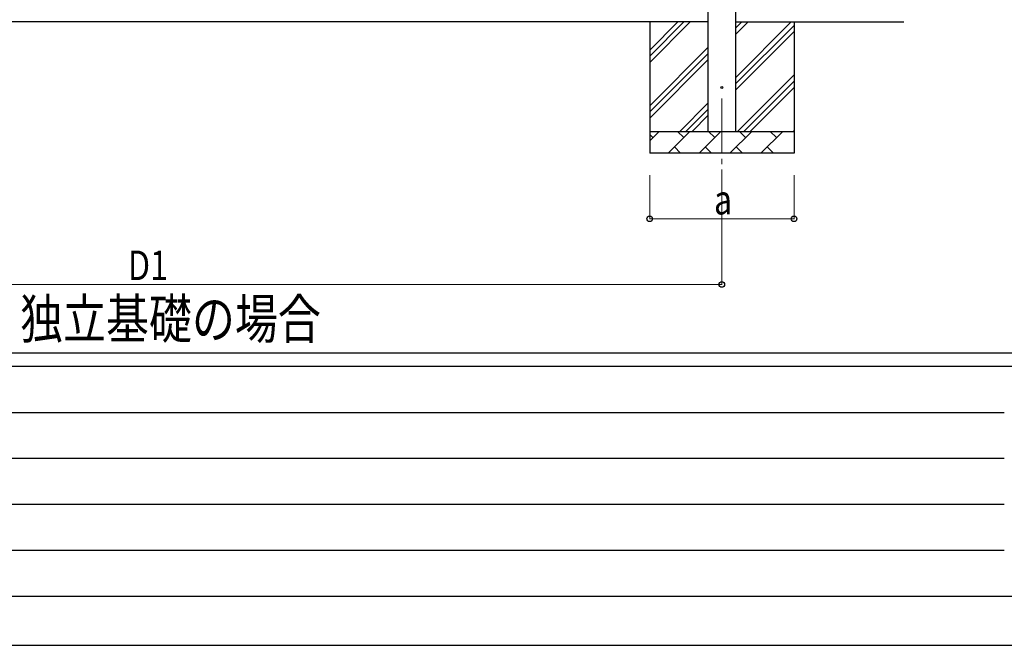
# Model space of a CAD drawing. Units: millimetres. Extents: x 0 to 25230, y 0 to 17820.
# Drawn here: x 4048 to 8550, y 0 to 2860 of the extents above; entities that cross this region are included whole.
import ezdxf

# ---------------------------------------------------------------- set-up
doc = ezdxf.new("R2010")
doc.units = ezdxf.units.MM
doc.linetypes.add('YCENTER_1', pattern=[13, 10, -1, 1, -1])
for name, color, linetype, lineweight in [('USER1', 3, 'Continuous', 13), ('YKK_12', 2, 'Continuous', 13), ('YKK_13', 4, 'Continuous', 30), ('YKK_A1', 4, 'Continuous', 30), ('YKK_D', 6, 'Continuous', 13), ('YKK_ZWAK', 7, 'Continuous', 30)]:
    doc.layers.add(name, color=color, linetype=linetype, lineweight=lineweight)
doc.styles.add('text-b', font='extslim2.shx', dxfattribs={"width": 0.8, "bigfont": 'extfont2.shx'})

msp = doc.modelspace()

# ---------------------------------------------------------------- linework, layer by layer
at = {"layer": 'YKK_12', "linetype": 'YCENTER_1', "ltscale": 25}
msp.add_line((7258.7, 2499.5), (7258.7, 1999.5), dxfattribs=at)
at = {"layer": 'YKK_13'}
msp.add_circle((7258.7, 2549.5), 4.5, dxfattribs=at)
at = {"layer": 'YKK_A1'}
for p, q in [((7196.2, 2349.5), (7196.2, 5204.5)), ((7321.2, 5204.5), (7321.2, 2349.5)), ((7196.2, 2849.5), (2048.2, 2849.5)), ((7321.2, 2849.5), (8091.2, 2849.5))]:
    msp.add_line(p, q, dxfattribs=at)
at = {"layer": 'YKK_A1', "linetype": 'Continuous', "ltscale": 25}
for p, q in [((6928.7, 2849.5), (6928.7, 2249.5)), ((6928.7, 2664.4), (7113.7, 2849.5)), ((6928.7, 2692.7), (7085.4, 2849.5)), ((6928.7, 2721), (7057.2, 2849.5)), ((7321.2, 2594.4), (7576.3, 2849.5)), ((7321.2, 2792.3), (7378.3, 2849.5)), ((7321.2, 2820.6), (7350, 2849.5)), ((7588.7, 2849.5), (7588.7, 2249.5)), ((7321.2, 2566.1), (7588.7, 2833.6)), ((7321.2, 2537.8), (7588.7, 2805.3)), ((6928.7, 2466.4), (7196.2, 2733.9)), ((6928.7, 2438.1), (7196.2, 2705.6)), ((6928.7, 2409.8), (7196.2, 2677.3)), ((7330.8, 2349.5), (7588.7, 2607.3)), ((7359.1, 2349.5), (7588.7, 2579)), ((7387.4, 2349.5), (7588.7, 2550.7)), ((7066.3, 2349.5), (7196.2, 2479.4)), ((7094.6, 2349.5), (7196.2, 2451.1)), ((7122.8, 2349.5), (7196.2, 2422.8)), ((6928.7, 2349.5), (7588.7, 2349.5)), ((6928.7, 2306.6), (6971.6, 2349.5)), ((7013, 2249.5), (7113, 2349.5)), ((7084.4, 2320.9), (7055.9, 2349.5)), ((7154.4, 2249.5), (7254.4, 2349.5)), ((7225.9, 2320.9), (7197.3, 2349.5)), ((7295.8, 2249.5), (7395.8, 2349.5)), ((7367.3, 2320.9), (7338.7, 2349.5)), ((7437.3, 2249.5), (7537.3, 2349.5)), ((7508.7, 2320.9), (7480.2, 2349.5)), ((7585.4, 2349.5), (7588.7, 2352.7)), ((6943, 2320.9), (6928.7, 2335.2)), ((7041.5, 2278), (7070.1, 2249.5)), ((7183, 2278), (7211.5, 2249.5)), ((7324.4, 2278), (7352.9, 2249.5)), ((7465.8, 2278), (7494.4, 2249.5)), ((7588.7, 2249.5), (6928.7, 2249.5))]:
    msp.add_line(p, q, dxfattribs=at)
at = {"layer": 'YKK_D'}
for p, q in [((6928.7, 2149.5), (6928.7, 1948.5)), ((7258.7, 2149.5), (7258.7, 1648.5)), ((7588.7, 2149.5), (7588.7, 1948.5)), ((7588.7, 1949.5), (6928.7, 1949.5)), ((1985.7, 1649.5), (7258.7, 1649.5))]:
    msp.add_line(p, q, dxfattribs=at)
at = {"layer": 'YKK_D', "linetype": 'ByBlock', "lineweight": -2}
for centre in [(6928.7, 1949.5), (7588.7, 1949.5), (7258.7, 1649.5)]:
    msp.add_circle(centre, 12.8, dxfattribs=at)
at = {"layer": 'YKK_ZWAK'}
for p, q in [((24300.1, 1335), (900.1, 1335)), ((8700.1, 1275), (900.1, 1275)), ((1027.6, 1065), (8550.1, 1065)), ((1027.6, 855), (8550.1, 855)), ((1027.6, 645), (8550.1, 645)), ((1027.6, 435), (8550.1, 435)), ((900.1, 225), (8700.1, 225)), ((0, 0), (25230, 0))]:
    msp.add_line(p, q, dxfattribs=at)

# ---------------------------------------------------------------- texts
at = {"layer": 'USER1', "style": 'text-b', "width": 0.8}
msp.add_text('独立基礎の場合', height=180, dxfattribs=at).set_placement((4049.8, 1402.3))
at = {"layer": 'YKK_D', "style": 'text-b', "width": 0.8}
for s, p in [('a', (7222.7, 1969.5)), ('D1', (4543, 1669.5))]:
    msp.add_text(s, height=135, dxfattribs=at).set_placement(p)

doc.saveas('drawing.dxf')
